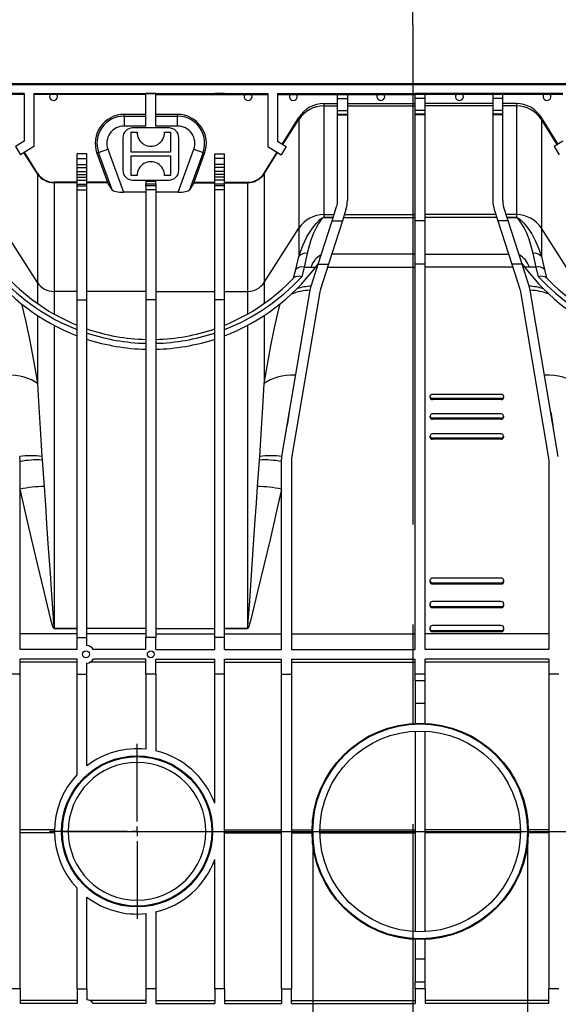
# Model space of a CAD drawing. Units: millimetres. Extents: x 140 to 8260, y 140 to 5800.
# Drawn here: x 3250 to 3524, y 4578 to 5078 of the extents above; entities that cross this region are included whole.
import ezdxf

# ---------------------------------------------------------------- set-up
doc = ezdxf.new("R2010")
doc.units = ezdxf.units.MM
doc.header["$LTSCALE"] = 20
doc.linetypes.add('CENTERX2', pattern=[20.32, 12.7, -2.54, 2.54, -2.54])
doc.layers.add('HAURATON_CENTERLINE', color=60, linetype='CENTERX2')
doc.layers.add('HAURATON_DIMENSIONING', color=1, linetype='Continuous')
doc.layers.add('HAURATON_PRODUCT_CONTOUR', color=7, linetype='Continuous', lineweight=25)
doc.styles.add('SLDTEXTSTYLE2', font='ARIAL.TTF', dxfattribs={"width": 0.948})
doc.dimstyles.new('SLDDIMSTYLE0', dxfattribs={"dimtxt": 70, "dimasz": 70, "dimexe": 0, "dimexo": 0.0625, "dimgap": 17.5, "dimtad": 1, "dimdec": 0, "dimrnd": 1e-09, "dimzin": 12, "dimdsep": 46, "dimtxsty": 'SLDTEXTSTYLE2', "dimsah": 1, "dimcen": 0.09, "dimadec": 0, "dimazin": 3, "dimtfac": 1, "dimtdec": 0, "dimtofl": 0, "dimtmove": 0, "dimatfit": 3, "dimfxl": 1, "dimfrac": 2, "dimtolj": 1, "dimtzin": 12, "dimarcsym": 0})
doc.dimstyles.new('SLDDIMSTYLE3', dxfattribs={"dimtxt": 70, "dimasz": 70, "dimexe": 0, "dimexo": 0.0625, "dimgap": 17.5, "dimtad": 1, "dimrnd": 1e-09, "dimzin": 12, "dimdsep": 46, "dimtxsty": 'SLDTEXTSTYLE2', "dimsah": 1, "dimcen": 0.09, "dimadec": 0, "dimazin": 3, "dimtfac": 1, "dimtofl": 0, "dimtmove": 0, "dimatfit": 3, "dimfxl": 1, "dimfrac": 2, "dimtolj": 1, "dimtzin": 12, "dimarcsym": 0})
doc.dimstyles.new('SLDDIMSTYLE4', dxfattribs={"dimtxt": 70, "dimasz": 70, "dimexe": 0, "dimexo": 0.0625, "dimgap": 17.5, "dimtad": 1, "dimdec": 0, "dimrnd": 1e-09, "dimzin": 12, "dimdsep": 46, "dimtxsty": 'SLDTEXTSTYLE2', "dimsah": 1, "dimcen": 0.09, "dimadec": 0, "dimazin": 3, "dimtfac": 1, "dimtdec": 0, "dimtmove": 0, "dimatfit": 0, "dimfxl": 1, "dimfrac": 2, "dimtolj": 1, "dimtzin": 12, "dimarcsym": 0})

# ---------------------------------------------------------------- blocks, each defined once
blk = doc.blocks.new('_D_5')
at = {"layer": 'HAURATON_DIMENSIONING'}
for p, q in [((2877.85, 4665.81), (2877.85, 5295.81)), ((3450.35, 5075.81), (3450.35, 5295.81)), ((3450.35, 5275.81), (2877.85, 5275.81))]:
    blk.add_line(p, q, dxfattribs=at)
for centre, start, end in [((3124.48, 5329.52), 153.4349, 206.5651), ((3203.72, 5329.52), 333.4349, 26.5651)]:
    blk.add_arc(centre, 120.11, start, end, dxfattribs=at)
for points in [[(2877.85, 5275.81), (2947.85, 5265.04), (2947.85, 5286.58)], [(3450.35, 5275.81), (3380.35, 5286.58), (3380.35, 5265.04)]]:
    blk.add_solid(points, dxfattribs=at)
at = {"layer": 'HAURATON_DIMENSIONING', "insert": (3017.05, 5366.04), "char_height": 70, "attachment_point": 1, "style": 'SLDTEXTSTYLE2'}
blk.add_mtext('572,50', dxfattribs=at)
blk = doc.blocks.new('_D_6')
at = {"layer": 'HAURATON_DIMENSIONING'}
for p, q in [((3343.4, 5563.23), (3557.29, 5563.23)), ((3557.29, 5423.71), (3343.4, 5423.71)), ((2877.85, 4665.81), (2877.85, 5415.81)), ((4022.85, 4665.81), (4022.85, 5415.81)), ((2877.85, 5395.81), (4022.85, 5395.81))]:
    blk.add_line(p, q, dxfattribs=at)
for centre, start, end in [((3343.4, 5493.47), 90, 270), ((3557.29, 5493.47), 270, 90)]:
    blk.add_arc(centre, 69.76, start, end, dxfattribs=at)
for points in [[(2877.85, 5395.81), (2947.85, 5385.04), (2947.85, 5406.58)], [(4022.85, 5395.81), (3952.85, 5406.58), (3952.85, 5385.04)]]:
    blk.add_solid(points, dxfattribs=at)
at = {"layer": 'HAURATON_DIMENSIONING', "insert": (3343.4, 5529.99), "char_height": 70, "attachment_point": 1, "style": 'SLDTEXTSTYLE2'}
blk.add_mtext('1145', dxfattribs=at)
blk = doc.blocks.new('_D_7')
at = {"layer": 'HAURATON_DIMENSIONING'}
for p, q in [((3126.6, 4665.81), (3126.6, 4035.81)), ((3236.6, 4665.81), (3236.6, 4035.81)), ((3126.6, 4055.81), (2729.88, 4055.81)), ((3126.6, 4055.81), (3236.6, 4055.81)), ((3236.6, 4055.81), (3371.21, 4055.81))]:
    blk.add_line(p, q, dxfattribs=at)
for points in [[(3126.6, 4055.81), (3056.6, 4066.58), (3056.6, 4045.04)], [(3236.6, 4055.81), (3306.6, 4045.04), (3306.6, 4066.58)]]:
    blk.add_solid(points, dxfattribs=at)
at = {"layer": 'HAURATON_DIMENSIONING', "insert": (2729.88, 4146.04), "char_height": 70, "attachment_point": 1, "style": 'SLDTEXTSTYLE2'}
blk.add_mtext('DN 110', dxfattribs=at)
blk = doc.blocks.new('_D_9')
at = {"layer": 'HAURATON_DIMENSIONING'}
for p, q in [((3399.5, 4665.81), (3399.5, 3915.81)), ((3508.7, 4665.81), (3508.7, 3915.81)), ((3399.5, 3935.81), (3264.88, 3935.81)), ((3399.5, 3935.81), (3508.7, 3935.81)), ((3508.7, 3935.81), (3951.21, 3935.81))]:
    blk.add_line(p, q, dxfattribs=at)
for points in [[(3399.5, 3935.81), (3329.5, 3946.58), (3329.5, 3925.04)], [(3508.7, 3935.81), (3578.7, 3925.04), (3578.7, 3946.58)]]:
    blk.add_solid(points, dxfattribs=at)
at = {"layer": 'HAURATON_DIMENSIONING', "insert": (3625.23, 4026.04), "char_height": 70, "attachment_point": 1, "style": 'SLDTEXTSTYLE2'}
blk.add_mtext('DN 110', dxfattribs=at)
blk = doc.blocks.new('SW_CENTERMARKSYMBOL_1')
at = {"layer": 'HAURATON_CENTERLINE', "color": 0}
for p, q in [((0, 5), (0, 44.5)), ((-5, 0), (-44.5, 0)), ((0, 0), (-2.5, 0)), ((0, 0), (0, 2.5)), ((0, 0), (0, -2.5)), ((0, 0), (2.5, 0)), ((5, 0), (44.5, 0)), ((0, -5), (0, -44.5))]:
    blk.add_line(p, q, dxfattribs=at)

msp = doc.modelspace()

# ---------------------------------------------------------------- linework, layer by layer
at = {"layer": 'HAURATON_CENTERLINE'}
for p, q in [((3450.348, 5075.809), (3450.348, 4255.809)), ((2877.848, 4665.809), (4022.848, 4665.809))]:
    msp.add_line(p, q, dxfattribs=at)
at = {"layer": 'HAURATON_PRODUCT_CONTOUR'}
for p, q in [((3994.598, 5045.329), (2908.098, 5045.329)), ((3715.098, 5045.809), (3193.098, 5045.809)), ((3252.598, 5040.789), (3222.098, 5040.789)), ((3252.598, 5040.414), (3246.265, 5040.414)), ((3252.598, 5040.789), (3252.598, 5016.695)), ((3257.598, 5040.789), (3376.598, 5040.789)), ((3257.598, 5040.789), (3257.598, 5013.923)), ((3265.931, 5040.414), (3257.598, 5040.414)), ((3269.265, 5040.414), (3265.931, 5040.414)), ((3279.598, 5040.414), (3269.265, 5040.414)), ((3279.598, 5040.789), (3284.598, 5040.789)), ((3279.598, 5040.789), (3279.598, 5040.414)), ((3284.598, 5040.414), (3279.598, 5040.414)), ((3284.598, 5040.789), (3284.598, 5040.414)), ((3314.598, 5040.414), (3284.598, 5040.414)), ((3319.598, 5040.789), (3314.598, 5040.789)), ((3314.598, 5024.323), (3314.598, 5040.789)), ((3319.598, 5024.323), (3319.598, 5040.789)), ((3319.598, 5040.414), (3349.598, 5040.414)), ((3349.598, 5040.789), (3349.598, 5040.414)), ((3354.598, 5040.789), (3349.598, 5040.789)), ((3349.598, 5040.414), (3354.598, 5040.414)), ((3354.598, 5040.789), (3354.598, 5040.414)), ((3354.598, 5040.414), (3364.931, 5040.414)), ((3364.931, 5040.414), (3368.265, 5040.414)), ((3368.265, 5040.414), (3376.598, 5040.414)), ((3376.598, 5040.789), (3376.598, 5013.923)), ((3381.598, 5040.789), (3412.098, 5040.789)), ((3381.598, 5040.789), (3381.598, 5016.695)), ((3381.598, 5040.414), (3387.931, 5040.414)), ((3387.931, 5040.414), (3391.265, 5040.414)), ((3391.265, 5040.414), (3412.098, 5040.414)), ((3412.098, 5040.789), (3417.098, 5040.789)), ((3412.098, 5040.361), (3412.098, 5040.789)), ((3412.098, 5040.361), (3417.098, 5040.361)), ((3412.098, 5038.361), (3412.098, 5040.361)), ((3417.098, 5040.789), (3417.098, 5040.361)), ((3417.098, 5040.789), (3451.598, 5040.789)), ((3417.098, 5040.414), (3432.431, 5040.414)), ((3417.098, 5040.361), (3417.098, 5038.361)), ((3432.431, 5040.414), (3435.765, 5040.414)), ((3435.765, 5040.414), (3451.598, 5040.414)), ((3456.598, 5040.789), (3451.598, 5040.789)), ((3451.598, 5040.361), (3451.598, 5040.789)), ((3456.598, 5040.361), (3451.598, 5040.361)), ((3451.598, 5038.361), (3451.598, 5040.361)), ((3456.598, 5040.361), (3456.598, 5040.789)), ((3491.098, 5040.789), (3456.598, 5040.789)), ((3472.431, 5040.414), (3456.598, 5040.414)), ((3456.598, 5038.361), (3456.598, 5040.361)), ((3475.765, 5040.414), (3472.431, 5040.414)), ((3491.098, 5040.414), (3475.765, 5040.414)), ((3496.098, 5040.789), (3491.098, 5040.789)), ((3491.098, 5040.789), (3491.098, 5040.361)), ((3496.098, 5040.361), (3491.098, 5040.361)), ((3491.098, 5040.361), (3491.098, 5038.361)), ((3496.098, 5040.361), (3496.098, 5040.789)), ((3526.598, 5040.789), (3496.098, 5040.789)), ((3516.931, 5040.414), (3496.098, 5040.414)), ((3496.098, 5038.361), (3496.098, 5040.361)), ((3520.265, 5040.414), (3516.931, 5040.414)), ((3526.598, 5040.414), (3520.265, 5040.414)), ((3405.139, 5035.705), (3412.098, 5035.705)), ((3405.139, 5035.704), (3405.139, 5034.527)), ((3405.139, 5035.704), (3412.098, 5035.704)), ((3405.139, 5034.527), (3405.139, 4979.261)), ((3405.139, 5034.527), (3412.098, 5034.527)), ((3412.098, 5038.361), (3417.098, 5038.361)), ((3412.098, 5032.274), (3412.098, 5038.361)), ((3417.098, 5038.361), (3417.098, 5032.274)), ((3417.098, 5035.705), (3451.598, 5035.705)), ((3417.098, 5035.704), (3451.598, 5035.704)), ((3417.098, 5034.527), (3451.598, 5034.527)), ((3456.598, 5038.361), (3451.598, 5038.361)), ((3451.598, 5032.274), (3451.598, 5038.361)), ((3456.598, 5032.274), (3456.598, 5038.361)), ((3491.098, 5035.705), (3456.598, 5035.705)), ((3491.098, 5035.704), (3456.598, 5035.704)), ((3491.098, 5034.527), (3456.598, 5034.527)), ((3496.098, 5038.361), (3491.098, 5038.361)), ((3491.098, 5038.361), (3491.098, 5032.274)), ((3496.098, 5032.274), (3496.098, 5038.361)), ((3503.056, 5035.705), (3496.098, 5035.705)), ((3503.056, 5035.704), (3496.098, 5035.704)), ((3503.056, 5034.527), (3496.098, 5034.527)), ((3503.056, 5035.704), (3503.056, 5034.527)), ((3503.056, 5034.527), (3503.056, 4979.261)), ((3303.52, 5029.316), (3303.52, 5030.195)), ((3314.598, 5030.195), (3303.52, 5030.195)), ((3303.52, 5029.316), (3303.52, 5024.323)), ((3303.52, 5029.316), (3314.598, 5029.316)), ((3330.676, 5030.195), (3319.598, 5030.195)), ((3319.598, 5029.316), (3330.676, 5029.316)), ((3330.676, 5029.316), (3330.676, 5030.195)), ((3330.676, 5024.323), (3330.676, 5029.316)), ((3412.098, 5032.274), (3417.098, 5032.274)), ((3412.098, 5030.275), (3412.098, 5032.274)), ((3412.098, 5030.275), (3417.098, 5030.275)), ((3412.098, 5030.016), (3412.098, 5030.275)), ((3412.098, 4986.409), (3412.098, 5030.016)), ((3412.098, 5030.016), (3417.098, 5030.016)), ((3417.098, 5032.274), (3417.098, 5030.275)), ((3417.098, 5030.275), (3417.098, 5030.016)), ((3417.098, 5030.016), (3417.098, 4986.409)), ((3456.598, 5032.274), (3451.598, 5032.274)), ((3451.598, 5030.275), (3451.598, 5032.274)), ((3456.598, 5030.275), (3451.598, 5030.275)), ((3451.598, 5030.016), (3451.598, 5030.275)), ((3456.598, 5030.016), (3451.598, 5030.016)), ((3451.598, 4976.144), (3451.598, 5030.016)), ((3456.598, 5030.275), (3456.598, 5032.274)), ((3456.598, 5030.016), (3456.598, 5030.275)), ((3456.598, 4976.144), (3456.598, 5030.016)), ((3496.098, 5032.274), (3491.098, 5032.274)), ((3491.098, 5032.274), (3491.098, 5030.275)), ((3496.098, 5030.275), (3491.098, 5030.275)), ((3491.098, 5030.275), (3491.098, 5030.016)), ((3491.098, 5030.016), (3491.098, 4986.409)), ((3496.098, 5030.016), (3491.098, 5030.016)), ((3496.098, 5030.275), (3496.098, 5032.274)), ((3496.098, 5030.016), (3496.098, 5030.275)), ((3496.098, 4986.409), (3496.098, 5030.016)), ((3314.598, 5024.323), (3303.52, 5024.323)), ((3330.676, 5024.323), (3319.598, 5024.323)), ((3384.005, 5015.19), (3392.419, 5028.653)), ((3384.314, 5014.998), (3392.419, 5027.649)), ((3392.419, 5028.653), (3392.419, 5027.649)), ((3392.419, 5027.649), (3392.419, 4972.383)), ((3515.777, 5028.653), (3515.777, 5027.649)), ((3524.19, 5015.19), (3515.777, 5028.653)), ((3515.777, 5027.649), (3515.777, 4972.383)), ((3523.882, 5014.998), (3515.777, 5027.649)), ((3307.098, 5021.109), (3310.098, 5021.109)), ((3307.098, 5011.109), (3307.098, 5021.109)), ((3326.348, 5023.359), (3307.848, 5023.359)), ((3324.098, 5021.109), (3327.098, 5021.109)), ((3327.098, 5021.109), (3327.098, 5011.109)), ((3252.598, 5016.695), (3248.219, 5013.958)), ((3302.848, 5018.359), (3302.848, 5001.859)), ((3331.348, 5001.859), (3331.348, 5018.359)), ((3381.598, 5016.695), (3385.977, 5013.958)), ((3526.598, 5016.695), (3522.219, 5013.958)), ((3248.219, 5013.958), (3250.814, 5009.684)), ((3257.598, 5013.923), (3250.814, 5009.684)), ((3259.432, 5000.091), (3252.579, 5010.787)), ((3259.432, 5000.404), (3252.84, 5010.95)), ((3259.432, 5000.405), (3252.841, 5010.951)), ((3284.598, 5010.146), (3279.598, 5010.146)), ((3279.598, 5007.779), (3279.598, 5010.146)), ((3284.598, 5007.779), (3284.598, 5010.146)), ((3290.546, 5010.787), (3289.72, 5010.486)), ((3289.72, 5010.486), (3295.1, 4995.705)), ((3290.546, 5010.787), (3295.238, 5012.494)), ((3297.452, 4991.812), (3290.546, 5010.787)), ((3295.238, 5012.494), (3303.186, 4990.657)), ((3327.098, 5011.109), (3307.098, 5011.109)), ((3331.01, 4990.657), (3338.958, 5012.494)), ((3343.65, 5010.787), (3336.744, 4991.812)), ((3338.958, 5012.494), (3343.65, 5010.787)), ((3339.096, 4995.705), (3344.475, 5010.486)), ((3343.65, 5010.787), (3344.475, 5010.486)), ((3349.598, 5010.146), (3354.598, 5010.146)), ((3349.598, 5007.779), (3349.598, 5010.146)), ((3354.598, 5007.779), (3354.598, 5010.146)), ((3374.764, 5000.405), (3381.355, 5010.951)), ((3374.764, 5000.404), (3381.355, 5010.95)), ((3374.764, 5000.091), (3381.617, 5010.787)), ((3376.598, 5013.923), (3383.381, 5009.684)), ((3385.977, 5013.958), (3383.381, 5009.684)), ((3522.219, 5013.958), (3524.814, 5009.684)), ((3279.598, 5007.779), (3284.598, 5007.779)), ((3279.598, 5004.783), (3279.598, 5007.779)), ((3279.598, 5004.783), (3284.598, 5004.783)), ((3279.598, 5003.263), (3279.598, 5004.783)), ((3284.598, 5004.783), (3284.598, 5007.779)), ((3284.598, 5003.263), (3284.598, 5004.783)), ((3307.098, 5009.109), (3327.098, 5009.109)), ((3307.098, 4999.109), (3307.098, 5009.109)), ((3327.098, 5009.109), (3327.098, 4999.109)), ((3354.598, 5007.779), (3349.598, 5007.779)), ((3349.598, 5004.783), (3349.598, 5007.779)), ((3354.598, 5004.783), (3349.598, 5004.783)), ((3349.598, 5003.263), (3349.598, 5004.783)), ((3354.598, 5004.783), (3354.598, 5007.779)), ((3354.598, 5003.263), (3354.598, 5004.783)), ((3259.432, 5000.404), (3259.432, 5000.405)), ((3259.432, 5000.404), (3259.432, 5000.091)), ((3259.432, 5000.091), (3259.432, 4944.824)), ((3279.598, 5003.263), (3284.598, 5003.263)), ((3279.598, 5001.27), (3279.598, 5003.263)), ((3279.598, 5001.27), (3284.598, 5001.27)), ((3279.598, 5001.2), (3279.598, 5001.27)), ((3279.598, 5001.2), (3284.598, 5001.2)), ((3279.598, 4999.706), (3279.598, 5001.2)), ((3279.598, 4999.706), (3284.598, 4999.706)), ((3279.598, 4998.355), (3279.598, 4999.706)), ((3284.598, 5001.27), (3284.598, 5003.263)), ((3284.598, 5001.2), (3284.598, 5001.27)), ((3284.598, 4999.706), (3284.598, 5001.2)), ((3284.598, 4998.355), (3284.598, 4999.706)), ((3354.598, 5003.263), (3349.598, 5003.263)), ((3349.598, 5001.27), (3349.598, 5003.263)), ((3354.598, 5001.27), (3349.598, 5001.27)), ((3349.598, 5001.2), (3349.598, 5001.27)), ((3354.598, 5001.2), (3349.598, 5001.2)), ((3349.598, 4999.706), (3349.598, 5001.2)), ((3354.598, 4999.706), (3349.598, 4999.706)), ((3349.598, 4998.355), (3349.598, 4999.706)), ((3354.598, 5001.27), (3354.598, 5003.263)), ((3354.598, 5001.2), (3354.598, 5001.27)), ((3354.598, 4999.706), (3354.598, 5001.2)), ((3354.598, 4998.355), (3354.598, 4999.706)), ((3374.764, 5000.404), (3374.764, 5000.405)), ((3374.764, 5000.404), (3374.764, 5000.091)), ((3374.764, 5000.091), (3374.764, 4944.824)), ((3267.912, 4995.704), (3267.912, 4995.705)), ((3279.598, 4995.705), (3267.912, 4995.705)), ((3267.912, 4995.704), (3267.912, 4995.506)), ((3279.598, 4995.704), (3267.912, 4995.704)), ((3267.912, 4995.506), (3267.912, 4940.239)), ((3279.598, 4995.506), (3267.912, 4995.506)), ((3279.598, 4998.355), (3284.598, 4998.355)), ((3279.598, 4996.86), (3279.598, 4998.355)), ((3279.598, 4996.86), (3284.598, 4996.86)), ((3279.598, 4996.79), (3279.598, 4996.86)), ((3279.598, 4996.79), (3284.598, 4996.79)), ((3279.598, 4994.797), (3279.598, 4996.79)), ((3279.598, 4994.797), (3284.598, 4994.797)), ((3279.598, 4993.89), (3279.598, 4994.797)), ((3284.598, 4996.86), (3284.598, 4998.355)), ((3284.598, 4996.79), (3284.598, 4996.86)), ((3284.598, 4994.797), (3284.598, 4996.79)), ((3295.1, 4995.705), (3284.598, 4995.705)), ((3295.105, 4995.704), (3284.598, 4995.704)), ((3295.262, 4995.506), (3284.598, 4995.506)), ((3284.598, 4993.89), (3284.598, 4994.797)), ((3295.1, 4995.705), (3295.105, 4995.704)), ((3297.452, 4991.812), (3295.262, 4995.506)), ((3310.098, 4999.109), (3307.098, 4999.109)), ((3307.848, 4996.859), (3326.348, 4996.859)), ((3314.598, 4996.309), (3319.598, 4996.309)), ((3314.598, 4996.309), (3314.598, 4994.97)), ((3314.598, 4994.97), (3319.598, 4994.97)), ((3314.598, 4993.971), (3314.598, 4994.97)), ((3319.598, 4994.97), (3319.598, 4996.309)), ((3319.598, 4994.97), (3319.598, 4993.971)), ((3327.098, 4999.109), (3324.098, 4999.109)), ((3338.933, 4995.506), (3336.744, 4991.812)), ((3338.933, 4995.506), (3349.598, 4995.506)), ((3339.091, 4995.704), (3339.096, 4995.705)), ((3339.091, 4995.704), (3349.598, 4995.704)), ((3339.096, 4995.705), (3349.598, 4995.705)), ((3354.598, 4998.355), (3349.598, 4998.355)), ((3349.598, 4996.86), (3349.598, 4998.355)), ((3354.598, 4996.86), (3349.598, 4996.86)), ((3349.598, 4996.79), (3349.598, 4996.86)), ((3354.598, 4996.79), (3349.598, 4996.79)), ((3349.598, 4994.797), (3349.598, 4996.79)), ((3354.598, 4994.797), (3349.598, 4994.797)), ((3349.598, 4993.89), (3349.598, 4994.797)), ((3354.598, 4996.86), (3354.598, 4998.355)), ((3354.598, 4996.79), (3354.598, 4996.86)), ((3354.598, 4994.797), (3354.598, 4996.79)), ((3354.598, 4995.705), (3366.284, 4995.705)), ((3354.598, 4995.704), (3366.284, 4995.704)), ((3354.598, 4995.506), (3366.284, 4995.506)), ((3354.598, 4993.89), (3354.598, 4994.797)), ((3366.284, 4995.704), (3366.284, 4995.705)), ((3366.284, 4995.704), (3366.284, 4995.506)), ((3366.284, 4995.506), (3366.284, 4940.239)), ((3279.598, 4993.89), (3284.598, 4993.89)), ((3279.598, 4991.89), (3279.598, 4993.89)), ((3279.598, 4991.89), (3284.598, 4991.89)), ((3279.598, 4991.83), (3279.598, 4991.89)), ((3279.598, 4991.83), (3284.598, 4991.83)), ((3279.598, 4935.913), (3279.598, 4991.83)), ((3284.598, 4991.89), (3284.598, 4993.89)), ((3284.598, 4991.83), (3284.598, 4991.89)), ((3284.598, 4935.913), (3284.598, 4991.83)), ((3314.598, 4990.657), (3303.186, 4990.657)), ((3319.598, 4993.971), (3314.598, 4993.971)), ((3314.598, 4993.971), (3314.598, 4993.89)), ((3319.598, 4993.89), (3314.598, 4993.89)), ((3314.598, 4993.89), (3314.598, 4991.89)), ((3319.598, 4991.89), (3314.598, 4991.89)), ((3314.598, 4991.89), (3314.598, 4991.83)), ((3319.598, 4991.83), (3314.598, 4991.83)), ((3314.598, 4991.83), (3314.598, 4935.913)), ((3319.598, 4993.971), (3319.598, 4993.89)), ((3319.598, 4993.89), (3319.598, 4991.89)), ((3319.598, 4991.89), (3319.598, 4991.83)), ((3319.598, 4991.83), (3319.598, 4935.913)), ((3331.01, 4990.657), (3319.598, 4990.657)), ((3354.598, 4993.89), (3349.598, 4993.89)), ((3349.598, 4991.89), (3349.598, 4993.89)), ((3354.598, 4991.89), (3349.598, 4991.89)), ((3349.598, 4991.83), (3349.598, 4991.89)), ((3354.598, 4991.83), (3349.598, 4991.83)), ((3349.598, 4935.913), (3349.598, 4991.83)), ((3354.598, 4991.89), (3354.598, 4993.89)), ((3354.598, 4991.83), (3354.598, 4991.89)), ((3354.598, 4935.913), (3354.598, 4991.83)), ((3405.139, 4979.261), (3405.139, 4977.851)), ((3405.139, 4979.261), (3410.303, 4979.261)), ((3409.301, 4976.144), (3411.617, 4983.347)), ((3416.377, 4981.816), (3414.553, 4976.144)), ((3415.555, 4979.261), (3451.598, 4979.261)), ((3492.64, 4979.261), (3456.598, 4979.261)), ((3491.818, 4981.816), (3493.643, 4976.144)), ((3498.895, 4976.144), (3496.578, 4983.347)), ((3503.056, 4979.261), (3497.892, 4979.261)), ((3503.056, 4979.261), (3503.056, 4977.851)), ((3402.228, 4954.154), (3409.301, 4976.144)), ((3405.139, 4977.831), (3405.139, 4977.851)), ((3405.139, 4977.851), (3409.85, 4977.851)), ((3409.843, 4977.831), (3405.139, 4977.831)), ((3414.553, 4976.144), (3407.48, 4954.154)), ((3409.301, 4976.144), (3414.553, 4976.144)), ((3415.099, 4977.841), (3451.598, 4977.841)), ((3456.598, 4976.144), (3451.598, 4976.144)), ((3451.598, 4954.154), (3451.598, 4976.144)), ((3493.097, 4977.841), (3456.598, 4977.841)), ((3456.598, 4954.154), (3456.598, 4976.144)), ((3498.895, 4976.144), (3493.643, 4976.144)), ((3493.643, 4976.144), (3500.716, 4954.154)), ((3498.346, 4977.851), (3503.056, 4977.851)), ((3503.056, 4977.831), (3498.352, 4977.831)), ((3505.968, 4954.154), (3498.895, 4976.144)), ((3503.056, 4977.831), (3503.056, 4977.851)), ((3259.432, 4944.824), (3241.777, 4972.383)), ((3374.764, 4944.824), (3392.419, 4972.383)), ((3392.419, 4972.383), (3392.419, 4958.034)), ((3533.432, 4944.824), (3515.777, 4972.383)), ((3515.777, 4972.383), (3515.777, 4958.034)), ((3396.659, 4959.602), (3395.042, 4952.655)), ((3513.153, 4952.655), (3511.537, 4959.602)), ((3390.803, 4951.353), (3392.419, 4958.034)), ((3400.982, 4952.655), (3402.338, 4954.498)), ((3451.598, 4959.119), (3409.077, 4959.119)), ((3456.598, 4959.119), (3499.119, 4959.119)), ((3505.857, 4954.498), (3507.214, 4952.655)), ((3515.777, 4958.034), (3517.393, 4951.353)), ((3395.042, 4952.655), (3393.834, 4947.728)), ((3395.042, 4952.655), (3398.549, 4952.655)), ((3398.549, 4952.655), (3400.982, 4952.655)), ((3398.608, 4942.901), (3402.228, 4954.154)), ((3402.009, 4954.051), (3401.539, 4952.012)), ((3402.228, 4954.154), (3407.48, 4954.154)), ((3407.48, 4954.154), (3403.368, 4941.37)), ((3406.998, 4952.655), (3451.598, 4952.655)), ((3451.598, 4758.309), (3451.598, 4954.154)), ((3456.598, 4954.154), (3451.598, 4954.154)), ((3456.598, 4758.309), (3456.598, 4954.154)), ((3501.198, 4952.655), (3456.598, 4952.655)), ((3500.716, 4954.154), (3504.827, 4941.37)), ((3505.968, 4954.154), (3500.716, 4954.154)), ((3509.587, 4942.901), (3505.968, 4954.154)), ((3506.656, 4952.015), (3506.186, 4954.052)), ((3509.646, 4952.655), (3507.214, 4952.655)), ((3513.153, 4952.655), (3509.646, 4952.655)), ((3514.362, 4947.728), (3513.153, 4952.655)), ((3259.432, 4944.824), (3259.432, 4934.111)), ((3374.764, 4944.824), (3374.764, 4934.111)), ((3389.698, 4947.04), (3389.743, 4947.086)), ((3518.453, 4947.086), (3518.498, 4947.04)), ((3267.912, 4940.239), (3267.912, 4928.742)), ((3279.598, 4940.239), (3267.912, 4940.239)), ((3314.598, 4940.239), (3284.598, 4940.239)), ((3319.598, 4940.239), (3349.598, 4940.239)), ((3354.598, 4940.239), (3366.284, 4940.239)), ((3366.284, 4940.239), (3366.284, 4928.742)), ((3383.808, 4856.31), (3398.098, 4940.809)), ((3403.028, 4939.975), (3388.738, 4855.476)), ((3398.098, 4940.809), (3398.608, 4942.901)), ((3403.368, 4941.37), (3403.028, 4939.975)), ((3504.827, 4941.37), (3505.168, 4939.975)), ((3505.168, 4939.975), (3519.458, 4855.476)), ((3510.098, 4940.809), (3509.587, 4942.901)), ((3524.388, 4856.31), (3510.098, 4940.809)), ((3279.598, 4935.913), (3284.598, 4935.913)), ((3279.598, 4764.4), (3279.598, 4935.913)), ((3284.598, 4764.4), (3284.598, 4935.913)), ((3319.598, 4935.913), (3314.598, 4935.913)), ((3314.598, 4935.913), (3314.598, 4764.4)), ((3319.598, 4935.913), (3319.598, 4764.4)), ((3354.598, 4935.913), (3349.598, 4935.913)), ((3349.598, 4764.4), (3349.598, 4935.913)), ((3354.598, 4764.4), (3354.598, 4935.913)), ((3259.432, 4928.062), (3259.432, 4893.383)), ((3374.764, 4928.062), (3374.764, 4893.383)), ((3267.912, 4923.042), (3267.912, 4768.985)), ((3366.284, 4923.042), (3366.284, 4768.985)), ((3459.098, 4886.873), (3459.098, 4886.373)), ((3495.348, 4887.943), (3460.348, 4887.943)), ((3495.348, 4885.802), (3460.348, 4885.802)), ((3460.348, 4885.302), (3460.348, 4885.802)), ((3495.348, 4885.302), (3460.348, 4885.302)), ((3495.348, 4885.302), (3495.348, 4885.802)), ((3496.598, 4886.374), (3496.598, 4886.874)), ((3387.484, 4878.927), (3386.508, 4872.278)), ((3459.098, 4876.916), (3459.098, 4876.416)), ((3495.348, 4878.01), (3460.348, 4878.01)), ((3495.348, 4875.821), (3460.348, 4875.821)), ((3460.348, 4875.321), (3460.348, 4875.821)), ((3495.348, 4875.321), (3460.348, 4875.321)), ((3495.348, 4875.321), (3495.348, 4875.821)), ((3496.598, 4876.417), (3496.598, 4876.918)), ((3521.687, 4872.278), (3520.712, 4878.927)), ((3459.098, 4866.742), (3459.098, 4866.242)), ((3495.348, 4867.859), (3460.348, 4867.859)), ((3460.348, 4865.124), (3460.348, 4865.624)), ((3495.348, 4865.624), (3460.348, 4865.624)), ((3495.348, 4865.124), (3460.348, 4865.124)), ((3495.348, 4865.124), (3495.348, 4865.624)), ((3496.598, 4866.244), (3496.598, 4866.744)), ((3250.598, 4853.809), (3250.388, 4856.31)), ((3261.696, 4856.354), (3261.831, 4854.509)), ((3261.831, 4854.509), (3262.819, 4841.045)), ((3371.377, 4841.045), (3372.365, 4854.509)), ((3372.365, 4854.509), (3372.499, 4856.354)), ((3383.598, 4853.809), (3383.808, 4856.31)), ((3388.738, 4855.476), (3388.598, 4853.809)), ((3519.458, 4855.476), (3519.598, 4853.809)), ((3250.598, 4758.309), (3250.598, 4853.809)), ((3383.598, 4758.309), (3383.598, 4853.809)), ((3388.598, 4853.809), (3388.598, 4758.309)), ((3519.598, 4853.809), (3519.598, 4758.309)), ((3495.348, 4794.558), (3460.348, 4794.558)), ((3459.098, 4793.276), (3459.098, 4792.776)), ((3460.348, 4791.489), (3460.348, 4791.989)), ((3495.348, 4791.989), (3460.348, 4791.989)), ((3495.348, 4791.489), (3460.348, 4791.489)), ((3495.348, 4791.489), (3495.348, 4791.989)), ((3496.598, 4792.774), (3496.598, 4793.274)), ((3459.098, 4781.333), (3459.098, 4780.833)), ((3495.348, 4782.643), (3460.348, 4782.643)), ((3460.348, 4779.518), (3460.348, 4780.018)), ((3495.348, 4780.018), (3460.348, 4780.018)), ((3495.348, 4779.518), (3460.348, 4779.518)), ((3495.348, 4779.518), (3495.348, 4780.018)), ((3496.598, 4780.831), (3496.598, 4781.331)), ((3459.098, 4769.127), (3459.098, 4768.627)), ((3495.348, 4770.466), (3460.348, 4770.466)), ((3496.598, 4768.625), (3496.598, 4769.125)), ((3279.598, 4766.188), (3250.598, 4766.188)), ((3267.912, 4768.985), (3267.912, 4768.869)), ((3267.912, 4768.985), (3279.598, 4768.985)), ((3279.598, 4768.869), (3267.912, 4768.869)), ((3279.598, 4758.309), (3279.598, 4764.4)), ((3279.598, 4764.4), (3284.598, 4764.4)), ((3314.598, 4768.926), (3284.598, 4768.926)), ((3314.598, 4766.188), (3284.598, 4766.188)), ((3284.598, 4760.281), (3284.598, 4764.4)), ((3314.598, 4758.309), (3314.598, 4764.4)), ((3319.598, 4764.4), (3314.598, 4764.4)), ((3319.598, 4768.926), (3349.598, 4768.926)), ((3319.598, 4766.188), (3349.598, 4766.188)), ((3319.598, 4758.309), (3319.598, 4764.4)), ((3349.598, 4758.309), (3349.598, 4764.4)), ((3354.598, 4764.4), (3349.598, 4764.4)), ((3354.598, 4768.985), (3366.284, 4768.985)), ((3366.284, 4768.869), (3354.598, 4768.869)), ((3354.598, 4766.188), (3383.598, 4766.188)), ((3354.598, 4758.309), (3354.598, 4764.4)), ((3366.284, 4768.869), (3366.284, 4768.985)), ((3388.598, 4766.188), (3451.598, 4766.188)), ((3519.598, 4766.188), (3456.598, 4766.188)), ((3495.348, 4767.783), (3460.348, 4767.783)), ((3460.348, 4767.283), (3460.348, 4767.783)), ((3495.348, 4767.283), (3460.348, 4767.283)), ((3495.348, 4767.283), (3495.348, 4767.783)), ((3279.598, 4758.309), (3250.598, 4758.309)), ((3314.598, 4758.309), (3287.839, 4758.309)), ((3319.598, 4758.309), (3349.598, 4758.309)), ((3354.598, 4758.309), (3383.598, 4758.309)), ((3388.598, 4758.309), (3451.598, 4758.309)), ((3519.598, 4758.309), (3456.598, 4758.309)), ((3279.598, 4753.309), (3250.598, 4753.309)), ((3250.598, 4745.809), (3250.598, 4753.309)), ((3279.598, 4751.793), (3250.598, 4751.793)), ((3279.598, 4745.809), (3279.598, 4753.309)), ((3284.598, 4745.809), (3284.598, 4751.337)), ((3314.598, 4751.793), (3286.129, 4751.793)), ((3314.598, 4753.309), (3287.839, 4753.309)), ((3314.598, 4745.809), (3314.598, 4753.309)), ((3319.598, 4753.309), (3349.598, 4753.309)), ((3319.598, 4745.809), (3319.598, 4753.309)), ((3319.598, 4751.793), (3349.598, 4751.793)), ((3349.598, 4745.809), (3349.598, 4753.309)), ((3354.598, 4753.309), (3383.598, 4753.309)), ((3354.598, 4745.809), (3354.598, 4753.309)), ((3354.598, 4751.793), (3383.598, 4751.793)), ((3383.598, 4745.809), (3383.598, 4753.309)), ((3388.598, 4753.309), (3451.598, 4753.309)), ((3388.598, 4753.309), (3388.598, 4745.809)), ((3388.598, 4751.793), (3451.598, 4751.793)), ((3451.598, 4745.809), (3451.598, 4753.309)), ((3519.598, 4753.309), (3456.598, 4753.309)), ((3456.598, 4745.809), (3456.598, 4753.309)), ((3519.598, 4751.793), (3456.598, 4751.793)), ((3519.598, 4753.309), (3519.598, 4745.809)), ((3250.598, 4745.809), (3245.598, 4745.809)), ((3250.598, 4585.809), (3250.598, 4745.809)), ((3279.598, 4745.809), (3284.598, 4745.809)), ((3279.598, 4694.684), (3279.598, 4745.809)), ((3284.598, 4699.182), (3284.598, 4745.809)), ((3319.598, 4745.809), (3314.598, 4745.809)), ((3314.598, 4745.809), (3314.598, 4707.567)), ((3319.598, 4745.809), (3319.598, 4706.72)), ((3354.598, 4745.809), (3349.598, 4745.809)), ((3349.598, 4680.083), (3349.598, 4745.809)), ((3354.598, 4585.809), (3354.598, 4745.809)), ((3383.598, 4745.809), (3388.598, 4745.809)), ((3383.598, 4585.809), (3383.598, 4745.809)), ((3388.598, 4745.809), (3388.598, 4585.809)), ((3456.598, 4745.809), (3451.598, 4745.809)), ((3451.598, 4742.356), (3451.598, 4745.809)), ((3456.598, 4742.356), (3456.598, 4745.809)), ((3524.598, 4745.809), (3519.598, 4745.809)), ((3519.598, 4745.809), (3519.598, 4585.809)), ((3456.598, 4742.356), (3451.598, 4742.356)), ((3451.598, 4742.356), (3451.598, 4730.809)), ((3456.598, 4730.809), (3456.598, 4742.356)), ((3456.598, 4730.809), (3451.598, 4730.809)), ((3451.598, 4730.809), (3451.598, 4720.752)), ((3456.598, 4720.752), (3456.598, 4730.809)), ((3451.598, 4716.748), (3451.598, 4614.87)), ((3456.598, 4614.87), (3456.598, 4716.748)), ((3268.105, 4666.594), (3250.598, 4666.594)), ((3268.105, 4665.024), (3250.598, 4665.024)), ((3272.098, 4665.809), (3275.098, 4665.809)), ((3275.098, 4665.809), (3345.098, 4665.809)), ((3345.098, 4665.809), (3348.098, 4665.809)), ((3354.598, 4666.594), (3383.598, 4666.594)), ((3354.598, 4665.024), (3383.598, 4665.024)), ((3388.598, 4666.594), (3399.103, 4666.594)), ((3388.598, 4665.024), (3399.103, 4665.024)), ((3403.104, 4666.594), (3451.598, 4666.594)), ((3403.104, 4665.024), (3451.598, 4665.024)), ((3505.092, 4666.594), (3456.598, 4666.594)), ((3505.092, 4665.024), (3456.598, 4665.024)), ((3519.598, 4666.594), (3509.092, 4666.594)), ((3519.598, 4665.024), (3509.092, 4665.024)), ((3349.598, 4585.809), (3349.598, 4651.535)), ((3279.598, 4585.809), (3279.598, 4636.934)), ((3284.598, 4585.809), (3284.598, 4632.436)), ((3314.598, 4624.051), (3314.598, 4585.809)), ((3319.598, 4624.897), (3319.598, 4585.809)), ((3451.598, 4610.866), (3451.598, 4600.809)), ((3456.598, 4600.809), (3456.598, 4610.866)), ((3456.598, 4600.809), (3451.598, 4600.809)), ((3451.598, 4600.809), (3451.598, 4589.262)), ((3456.598, 4589.262), (3456.598, 4600.809)), ((3456.598, 4589.262), (3451.598, 4589.262)), ((3451.598, 4585.809), (3451.598, 4589.262)), ((3456.598, 4585.809), (3456.598, 4589.262)), ((3250.598, 4585.809), (3245.598, 4585.809)), ((3250.598, 4585.809), (3250.598, 4578.309)), ((3279.598, 4585.809), (3284.598, 4585.809)), ((3279.598, 4585.809), (3279.598, 4578.309)), ((3284.598, 4585.809), (3284.598, 4580.281)), ((3319.598, 4585.809), (3314.598, 4585.809)), ((3314.598, 4585.809), (3314.598, 4578.309)), ((3319.598, 4585.809), (3319.598, 4578.309)), ((3354.598, 4585.809), (3349.598, 4585.809)), ((3349.598, 4585.809), (3349.598, 4578.309)), ((3354.598, 4585.809), (3354.598, 4578.309)), ((3383.598, 4585.809), (3383.598, 4578.309)), ((3383.598, 4585.809), (3388.598, 4585.809)), ((3388.598, 4578.309), (3388.598, 4585.809)), ((3451.598, 4585.809), (3451.598, 4578.309)), ((3456.598, 4585.809), (3451.598, 4585.809)), ((3456.598, 4585.809), (3456.598, 4578.309)), ((3519.598, 4578.309), (3519.598, 4585.809)), ((3524.598, 4585.809), (3519.598, 4585.809)), ((3279.598, 4579.825), (3250.598, 4579.825)), ((3314.598, 4579.825), (3286.129, 4579.825)), ((3319.598, 4579.825), (3349.598, 4579.825)), ((3354.598, 4579.825), (3383.598, 4579.825)), ((3388.598, 4579.825), (3451.598, 4579.825)), ((3519.598, 4579.825), (3456.598, 4579.825)), ((3279.598, 4578.309), (3250.598, 4578.309)), ((3314.598, 4578.309), (3287.839, 4578.309)), ((3319.598, 4578.309), (3349.598, 4578.309)), ((3354.598, 4578.309), (3383.598, 4578.309)), ((3388.598, 4578.309), (3451.598, 4578.309)), ((3519.598, 4578.309), (3456.598, 4578.309))]:
    msp.add_line(p, q, dxfattribs=at)
at = {"layer": 'HAURATON_PRODUCT_CONTOUR', "flags": 128}
for points in [[(3392.419, 4958.034), (3394.363, 4963.535), (3396.68, 4968.341), (3399.257, 4972.404), (3401.135, 4974.763), (3403.149, 4976.753), (3404.329, 4977.606), (3404.777, 4977.797), (3404.955, 4977.837), (3405.054, 4977.848), (3405.139, 4977.851)], [(3405.139, 4977.831), (3405.082, 4977.828), (3405.017, 4977.817), (3404.897, 4977.777), (3404.599, 4977.587), (3403.812, 4976.747), (3402.477, 4974.832), (3401.218, 4972.615), (3399.924, 4969.887), (3398.721, 4966.823), (3397.615, 4963.378), (3396.659, 4959.602)], [(3503.056, 4977.851), (3503.142, 4977.848), (3503.24, 4977.837), (3503.419, 4977.797), (3503.866, 4977.606), (3505.047, 4976.753), (3507.045, 4974.767), (3508.939, 4972.404), (3510.865, 4969.471), (3512.669, 4966.114), (3514.33, 4962.289), (3515.777, 4958.034)], [(3511.537, 4959.602), (3510.597, 4963.319), (3509.509, 4966.728), (3508.292, 4969.839), (3506.978, 4972.615), (3505.722, 4974.826), (3504.383, 4976.747), (3503.596, 4977.587), (3503.298, 4977.777), (3503.179, 4977.817), (3503.114, 4977.828), (3503.056, 4977.831)], [(3389.743, 4947.086), (3389.743, 4947.088), (3390.803, 4951.353)], [(3517.393, 4951.353), (3518.452, 4947.088), (3518.453, 4947.086)], [(3251.383, 4933.915), (3253.331, 4925.52), (3255.181, 4916.83), (3256.936, 4907.825), (3258.585, 4898.534), (3259.432, 4893.383)], [(3374.764, 4893.383), (3376.401, 4903.1), (3378.16, 4912.548), (3380.04, 4921.74), (3382.033, 4930.639), (3382.812, 4933.915)], [(3259.432, 4893.383), (3258.022, 4894.382), (3256.401, 4895.266), (3254.587, 4896.026), (3252.599, 4896.653), (3250.461, 4897.141), (3248.195, 4897.484), (3245.828, 4897.677), (3243.385, 4897.719)], [(3390.811, 4897.719), (3388.368, 4897.677), (3386, 4897.484), (3383.735, 4897.141), (3381.596, 4896.653), (3379.609, 4896.026), (3377.794, 4895.266), (3376.173, 4894.382), (3374.764, 4893.383)], [(3533.432, 4893.383), (3532.022, 4894.382), (3530.401, 4895.266), (3528.587, 4896.026), (3526.599, 4896.653), (3524.461, 4897.141), (3522.195, 4897.484), (3519.828, 4897.677), (3517.385, 4897.719)], [(3259.432, 4893.383), (3259.952, 4884.135), (3260.769, 4870.655), (3261.696, 4856.354)], [(3372.499, 4856.354), (3373.421, 4870.576), (3374.244, 4884.135), (3374.764, 4893.383)], [(3460.348, 4887.943), (3459.87, 4887.862), (3459.464, 4887.63), (3459.193, 4887.283), (3459.098, 4886.874), (3459.193, 4886.464), (3459.463, 4886.117), (3459.868, 4885.884), (3460.348, 4885.802)], [(3495.348, 4885.802), (3495.826, 4885.883), (3496.231, 4886.116), (3496.502, 4886.464), (3496.598, 4886.873), (3496.503, 4887.283), (3496.232, 4887.629), (3495.827, 4887.861), (3495.348, 4887.943)], [(3267.912, 4768.869), (3267.847, 4768.882), (3267.774, 4768.93), (3267.637, 4769.102), (3267.276, 4769.954), (3266.277, 4773.497), (3262.773, 4787.73), (3258.549, 4805.325), (3254.472, 4822.7), (3250.598, 4839.771)], [(3262.819, 4841.045), (3263.45, 4831.699), (3264.101, 4822.139), (3264.949, 4809.739), (3265.819, 4797.054), (3266.4, 4788.591), (3267.378, 4774.541), (3267.431, 4773.809), (3267.725, 4770.117), (3267.831, 4769.229), (3267.871, 4769.049), (3267.893, 4768.999), (3267.898, 4768.992), (3267.905, 4768.987), (3267.91, 4768.985), (3267.912, 4768.985)], [(3366.284, 4768.985), (3366.289, 4768.986), (3366.294, 4768.989), (3366.302, 4768.998), (3366.32, 4769.036), (3366.359, 4769.198), (3366.445, 4769.858), (3366.668, 4772.504), (3367.413, 4783.048), (3368.133, 4793.493), (3368.843, 4803.839), (3369.546, 4814.107), (3370.237, 4824.227), (3370.813, 4832.707), (3371.377, 4841.045)], [(3383.598, 4839.771), (3380.722, 4827.044), (3377.728, 4814.148), (3374.614, 4801.002), (3371.423, 4787.73), (3367.918, 4773.497), (3366.919, 4769.954), (3366.559, 4769.102), (3366.422, 4768.93), (3366.348, 4768.882), (3366.284, 4768.869)]]:
    msp.add_lwpolyline(points, dxfattribs=at)
at = {"layer": 'HAURATON_PRODUCT_CONTOUR'}
for centre, radius in [((3284.098, 4755.809), 1.75), ((3317.098, 4755.809), 1.75), ((3454.098, 4665.809), 55), ((3454.098, 4665.809), 54.598), ((3454.098, 4665.809), 51), ((3310.098, 4665.809), 38.402), ((3310.098, 4665.809), 38)]:
    msp.add_circle(centre, radius, dxfattribs=at)
for centre, radius, start, end in [((3267.598, 5039.309), 2, 146.47057, 33.52943), ((3366.598, 5039.309), 2, 146.47057, 33.52943), ((3389.598, 5039.309), 2, 146.47057, 33.52943), ((3434.098, 5039.309), 2, 146.47057, 33.52943), ((3474.098, 5039.309), 2, 146.47057, 33.52943), ((3518.598, 5039.309), 2, 146.47057, 33.52943), ((3405.139, 5020.704), 15, 90, 147.99589), ((3405.077, 5019.441), 15.086, 89.76251, 147.03808), ((3503.056, 5020.704), 15, 32.00411, 90), ((3503.119, 5019.441), 15.086, 32.96192, 90.23749), ((3303.52, 5015.509), 14.686, 90, 200), ((3303.52, 5015.509), 13.807, 90, 200), ((3330.676, 5015.509), 14.686, 340, 90), ((3330.676, 5015.509), 13.807, 340, 90), ((3303.52, 5015.509), 8.814, 90, 200), ((3330.676, 5015.509), 8.814, 340, 90), ((3307.848, 5018.359), 5, 90, 180), ((3317.098, 5021.06), 7, 179.5989, 0.4011), ((3326.348, 5018.359), 5, 0, 90), ((3317.098, 4999.158), 7, 359.5989, 180.4011), ((3267.912, 5005.705), 10, 212.00411, 270), ((3267.912, 5005.704), 10, 212.00411, 270), ((3267.87, 5005.563), 10.057, 212.96192, 270.23749), ((3307.848, 5001.859), 5, 180, 270), ((3326.348, 5001.859), 5, 270, 0), ((3366.284, 5005.705), 10, 270, 327.99589), ((3366.284, 5005.704), 10, 270, 327.99589), ((3366.326, 5005.563), 10.057, 269.76251, 327.03808), ((3402.098, 4986.409), 10, 342.17005, 360), ((3402.098, 4986.409), 15, 342.17005, 0), ((3506.098, 4986.409), 15, 180, 197.82995), ((3506.098, 4986.409), 10, 180, 197.82995), ((3405.077, 4964.175), 15.086, 89.76251, 147.03808), ((3503.119, 4964.175), 15.086, 32.96192, 90.23749), ((3396.035, 4954.775), 4.867, 82.63022, 137.97447), ((3512.161, 4954.775), 4.867, 42.02553, 97.36978), ((3409.399, 4948.837), 11.502, 119.48279, 160.61564), ((3498.797, 4948.837), 11.502, 19.38436, 60.51721), ((3317.098, 5015.809), 105, 216.97517, 249.07517), ((3317.093, 5015.816), 105.008, 290.92615, 323.02352), ((3394.196, 4947.856), 4.873, 79.9955, 134.14203), ((3402.358, 4923.08), 29.581, 91.18557, 92.70446), ((3505.838, 4923.08), 29.581, 87.29554, 88.81443), ((3591.098, 5015.809), 105, 216.97517, 249.07517), ((3514, 4947.856), 4.873, 45.85797, 100.0045), ((3317.699, 5018.664), 104.943, 222.52858, 248.71162), ((3317.098, 5015.809), 100, 223.44782, 247.97569), ((3267.87, 4950.296), 10.057, 212.96192, 270.23749), ((3316.496, 5018.666), 104.945, 291.28866, 317.47113), ((3317.098, 5015.809), 100, 292.02431, 316.55218), ((3366.326, 4950.296), 10.057, 269.76251, 327.03808), ((3392.406, 4943.468), 4.492, 71.47274, 126.3541), ((3515.789, 4943.467), 4.493, 53.65112, 108.52205), ((3591.699, 5018.664), 104.943, 222.52858, 248.71162), ((3591.098, 5015.809), 100, 223.44782, 247.97569), ((3398.476, 4914.925), 25.886, 90.8382, 112.72332), ((3399.684, 4915.775), 27.147, 92.2712, 107.74043), ((3508.512, 4915.775), 27.147, 72.25957, 87.7288), ((3509.719, 4914.925), 25.886, 67.27668, 89.1618), ((3317.098, 5015.809), 100, 251.03443, 268.56746), ((3317.098, 5015.809), 100, 271.43254, 288.96557), ((3317.112, 5017.291), 103.449, 251.68108, 268.60711), ((3317.098, 5015.809), 105, 251.96946, 268.63569), ((3317.083, 5017.291), 103.449, 271.3929, 288.3189), ((3317.098, 5015.809), 105, 271.36431, 288.03054), ((3460.228, 4886.41), 1.115, 181.94566, 276.18541), ((3495.468, 4886.41), 1.115, 263.82955, 358.19235), ((3460.237, 4876.44), 1.124, 181.24872, 275.64657), ((3460.23, 4876.915), 1.1, 83.86393, 276.13607), ((3495.465, 4876.915), 1.1, 263.86394, 96.13606), ((3495.456, 4876.442), 1.126, 264.47631, 358.78185), ((3460.247, 4866.253), 1.133, 180.56783, 275.1161), ((3460.247, 4866.742), 1.122, 84.84561, 275.15439), ((3495.449, 4866.742), 1.122, 264.84562, 95.15438), ((3495.444, 4866.258), 1.138, 265.14278, 359.32973), ((3256.202, 4814.908), 41.808, 82.44797, 97.99322), ((3259.02, 4809.116), 45.48, 86.45636, 100.6717), ((3375.176, 4809.116), 45.48, 79.3283, 93.54364), ((3377.994, 4814.908), 41.808, 82.00678, 97.55203), ((3262.457, 4785.264), 55.781, 89.62812, 102.2748), ((3371.739, 4785.264), 55.781, 77.7252, 90.37188), ((3460.373, 4793.274), 1.285, 91.1084, 268.8916), ((3495.323, 4793.274), 1.285, 271.10848, 88.89152), ((3460.35, 4792.73), 1.24, 177.78756, 269.91275), ((3495.382, 4792.695), 1.206, 268.39347, 3.70532), ((3460.393, 4781.33), 1.313, 91.98805, 268.01195), ((3460.368, 4780.778), 1.26, 177.44899, 269.08589), ((3495.302, 4781.33), 1.313, 271.98812, 88.01188), ((3495.37, 4780.738), 1.22, 268.95089, 4.31888), ((3460.416, 4769.125), 1.343, 92.89338, 267.10662), ((3495.28, 4769.125), 1.343, 272.89344, 87.10656), ((3460.332, 4768.522), 1.239, 175.13611, 270.71139), ((3495.306, 4768.575), 1.292, 271.83287, 2.2462), ((3284.098, 4755.809), 4.5, 33.749, 83.62063), ((3284.098, 4755.809), 4.5, 276.37937, 326.25102), ((3310.098, 4665.809), 42, 83.84936, 127.3832), ((3310.098, 4665.809), 42, 19.86832, 76.92711), ((3310.098, 4665.809), 35, 0, 180), ((3310.098, 4665.809), 42, 136.56797, 223.43203), ((3310.098, 4665.809), 35, 180, 0), ((3310.098, 4665.809), 42, 283.07289, 340.13168), ((3310.098, 4665.809), 42, 232.6168, 276.15064), ((3284.098, 4575.809), 4.5, 33.74898, 83.62063)]:
    msp.add_arc(centre, radius, start, end, dxfattribs=at)
for centre, major_axis, ratio, start_param, end_param in [((3297.647, 4988.699), (-2.557, 7.005), 0.0492313, 6.026147, 6.247781), ((3336.548, 4988.699), (2.557, 7.005), 0.0492313, 0.0354043, 0.2570383), ((3302.742, 4991.876), (5.339, -0.107), 0.2273826, 3.2816746, 4.800111), ((3331.454, 4991.876), (5.339, 0.107), 0.2273826, 4.6246669, 6.1431034)]:
    msp.add_ellipse(centre, major_axis=major_axis, ratio=ratio, start_param=start_param, end_param=end_param, dxfattribs=at)

# ---------------------------------------------------------------- block references
at = {"layer": 'HAURATON_CENTERLINE'}
msp.add_blockref('SW_CENTERMARKSYMBOL_1', (3310.098, 4665.809), dxfattribs=at)

# ---------------------------------------------------------------- dimensions: what is measured, and where the dimension line sits
at = {"layer": 'HAURATON_DIMENSIONING'}
for base, p1, p2, dimstyle, picture, middle in [((4022.848, 5395.809), (2877.848, 4665.809), (4022.848, 4665.809), 'SLDDIMSTYLE0', '_D_6', (3450.348, 5395.809)), ((3236.598, 4055.809), (3126.598, 4665.809), (3236.598, 4665.809), 'SLDDIMSTYLE4', '_D_7', (2892.874, 4055.809)), ((3508.696, 3935.809), (3399.5, 4665.809), (3508.696, 4665.809), 'SLDDIMSTYLE4', '_D_9', (3788.219, 3935.809))]:
    dim = msp.add_linear_dim(base=base, p1=p1, p2=p2, dimstyle=dimstyle, dxfattribs=at)
    dim.commit()
    dim.dimension.update_dxf_attribs({"geometry": picture, "text_midpoint": middle, "dimtype": 160})
dim = msp.add_linear_dim(base=(2877.848, 5275.809), p1=(3450.348, 5075.809), p2=(2877.848, 4665.809), text='(<>)', dimstyle='SLDDIMSTYLE3', dxfattribs=at)
dim.commit()
dim.dimension.update_dxf_attribs({"geometry": '_D_5', "text_midpoint": (3164.098, 5275.809), "dimtype": 160})

doc.saveas('drawing.dxf')
